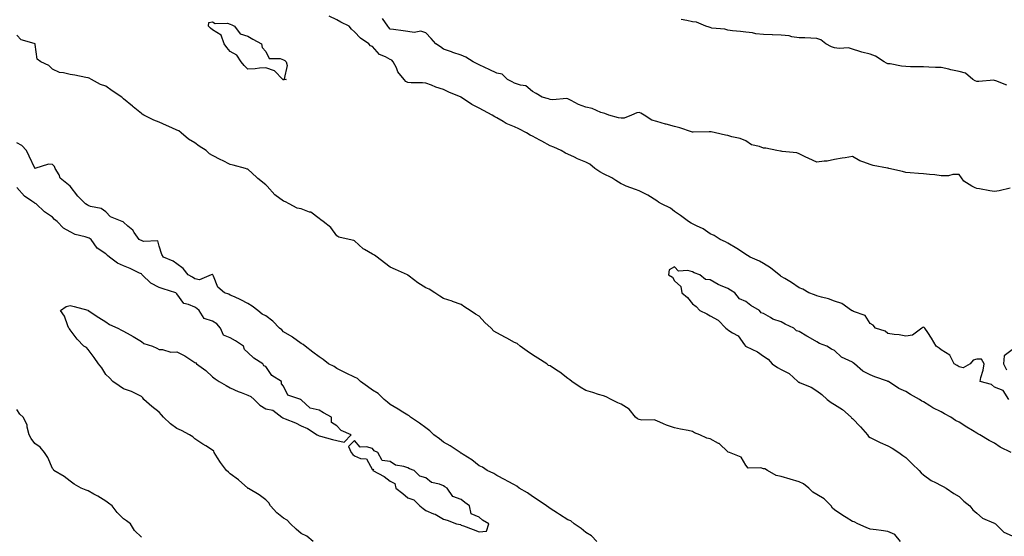
# Model space of a CAD drawing. Units: inches. Extents: x 971123 to 973763, y 7208138 to 7210778.
# Drawn here: x 972820 to 973374, y 7208425 to 7208716 of the extents above; entities that cross this region are included whole.
import ezdxf

# ---------------------------------------------------------------- set-up
doc = ezdxf.new("R2010")
doc.units = ezdxf.units.IN
doc.header["$MEASUREMENT"] = 0
doc.layers.add('Contour_97117208', color=7, linetype='Continuous', true_color=0xd324b1)

msp = doc.modelspace()

# ---------------------------------------------------------------- linework, layer by layer
at = {"layer": 'Contour_97117208'}
for points in [[(972968.05, 7208681.69, 3133), (972967.9, 7208681.76, 3133), (972967.62, 7208681.92, 3133), (972963, 7208686.86, 3133), (972958.05, 7208688.56, 3133), (972954.45, 7208688.31, 3133), (972952.08, 7208687.9, 3133), (972948.05, 7208687.68, 3133), (972945.92, 7208689.79, 3133), (972944.2, 7208691.92, 3133), (972941.8, 7208695.67, 3133), (972938.05, 7208697.76, 3133), (972936.11, 7208699.97, 3133), (972934.69, 7208701.92, 3133), (972932.99, 7208706.86, 3133), (972928.05, 7208709.91, 3133), (972926.9, 7208710.77, 3133), (972925.85, 7208711.92, 3133), (972925.99, 7208713.97, 3133), (972928.05, 7208714.4, 3133), (972929.52, 7208713.38, 3133), (972936.43, 7208713.54, 3133), (972938.05, 7208713.09, 3133), (972938.89, 7208712.76, 3133), (972940.42, 7208711.92, 3133), (972943.71, 7208707.58, 3133), (972948.05, 7208706.22, 3133), (972950.75, 7208704.62, 3133), (972955.73, 7208701.92, 3133), (972955.98, 7208699.85, 3133), (972958.05, 7208697.6, 3133), (972959.94, 7208693.81, 3133), (972966.17, 7208693.8, 3133), (972968.05, 7208693.05, 3133), (972968.75, 7208692.62, 3133), (972969.47, 7208691.92, 3133), (972970.15, 7208689.83, 3133), (972968.36, 7208682.23, 3133), (972969.55, 7208681.92, 3133), (972968.31, 7208681.65, 3133)], [(973078.05, 7208427.35, 3136), (973082.22, 7208427.76, 3136), (973083.62, 7208431.92, 3136), (973080.02, 7208433.89, 3136), (973078.05, 7208435.61, 3136), (973073.66, 7208437.53, 3136), (973072.7, 7208441.92, 3136), (973070.01, 7208443.89, 3136), (973068.05, 7208445.47, 3136), (973063.36, 7208447.23, 3136), (973060.07, 7208451.92, 3136), (973058.83, 7208452.7, 3136), (973058.05, 7208453.23, 3136), (973055.82, 7208454.15, 3136), (973051.28, 7208455.14, 3136), (973048.05, 7208457.74, 3136), (973044.81, 7208458.68, 3136), (973041.53, 7208461.92, 3136), (973038.95, 7208462.82, 3136), (973038.05, 7208463.4, 3136), (973035.76, 7208464.21, 3136), (973031, 7208464.87, 3136), (973028.05, 7208466.98, 3136), (973023.56, 7208467.43, 3136), (973021.13, 7208471.92, 3136), (973018.99, 7208472.86, 3136), (973018.05, 7208474.17, 3136), (973014.71, 7208475.26, 3136), (973011.22, 7208475.08, 3136), (973008.05, 7208478.78, 3136), (973004.51, 7208475.46, 3136), (973006.1, 7208471.92, 3136), (973006.97, 7208470.85, 3136), (973008.05, 7208470.05, 3136), (973011.29, 7208468.68, 3136), (973014.64, 7208468.5, 3136), (973018.05, 7208462.27, 3136), (973018.69, 7208462.56, 3136), (973018.21, 7208461.92, 3136), (973024.6, 7208458.48, 3136), (973028.05, 7208455.81, 3136), (973030.66, 7208454.52, 3136), (973031.19, 7208451.92, 3136), (973035.11, 7208448.97, 3136), (973038.05, 7208446.57, 3136), (973041.44, 7208445.3, 3136), (973044.79, 7208441.92, 3136), (973046.64, 7208440.51, 3136), (973048.05, 7208439.38, 3136), (973052.42, 7208437.55, 3136), (973053.37, 7208437.23, 3136), (973058.05, 7208434.54, 3136), (973060.14, 7208434.01, 3136), (973065.26, 7208431.92, 3136), (973067.55, 7208431.41, 3136), (973068.05, 7208431.2, 3136), (973069.24, 7208430.73, 3136), (973074.82, 7208428.7, 3136)]]:
    msp.add_polyline3d(points, close=True, dxfattribs=at)
for points in [[(973376.13, 7208501.92, 3133), (973372.94, 7208506.82, 3133), (973368.05, 7208508.8, 3133), (973366.41, 7208510.28, 3133), (973359.92, 7208511.92, 3133), (973360.42, 7208514.3, 3133), (973361.62, 7208518.35, 3133), (973362.17, 7208521.92, 3133), (973360.76, 7208524.62, 3133), (973358.05, 7208524.52, 3133), (973355.96, 7208524.01, 3133), (973354.35, 7208521.92, 3133), (973350.34, 7208519.63, 3133), (973348.05, 7208520.24, 3133), (973347.02, 7208520.88, 3133), (973345.4, 7208521.92, 3133), (973342.97, 7208526.84, 3133), (973338.05, 7208529.77, 3133), (973336.92, 7208530.79, 3133), (973335.16, 7208531.92, 3133), (973332.56, 7208536.43, 3133), (973330.46, 7208539.52, 3133), (973328.87, 7208541.92, 3133), (973328.43, 7208542.31, 3133), (973328.05, 7208542.47, 3133), (973327.61, 7208542.35, 3133), (973327.16, 7208541.92, 3133), (973321.85, 7208538.11, 3133), (973318.05, 7208537.39, 3133), (973314.38, 7208538.25, 3133), (973311.56, 7208538.42, 3133), (973308.05, 7208539.03, 3133), (973306.42, 7208540.28, 3133), (973301.15, 7208541.92, 3133), (973299.77, 7208543.64, 3133), (973298.05, 7208544.54, 3133), (973295.28, 7208549.15, 3133), (973288.63, 7208551.33, 3133), (973288.05, 7208551.67, 3133), (973287.89, 7208551.76, 3133), (973287.57, 7208551.92, 3133), (973282.04, 7208555.9, 3133), (973278.05, 7208557.15, 3133), (973274.7, 7208558.58, 3133), (973270.64, 7208559.34, 3133), (973268.05, 7208560.12, 3133), (973266.84, 7208560.71, 3133), (973263.56, 7208561.92, 3133), (973260.13, 7208563.99, 3133), (973258.05, 7208564.71, 3133), (973253.87, 7208567.74, 3133), (973250.07, 7208569.91, 3133), (973248.05, 7208571.12, 3133), (973247.59, 7208571.47, 3133), (973246.86, 7208571.92, 3133), (973242.06, 7208575.94, 3133), (973238.05, 7208578.35, 3133), (973235.87, 7208579.75, 3133), (973230.62, 7208581.92, 3133), (973229.05, 7208582.92, 3133), (973228.05, 7208583.35, 3133), (973223.43, 7208586.55, 3133), (973222.99, 7208586.86, 3133), (973218.05, 7208589.75, 3133), (973216.77, 7208590.63, 3133), (973213.77, 7208591.92, 3133), (973210.23, 7208594.11, 3133), (973208.05, 7208595.1, 3133), (973204.11, 7208597.97, 3133), (973200.46, 7208599.52, 3133), (973198.05, 7208600.73, 3133), (973197.28, 7208601.14, 3133), (973195.81, 7208601.92, 3133), (973191.44, 7208605.3, 3133), (973188.05, 7208607.62, 3133), (973185.66, 7208609.52, 3133), (973180.75, 7208611.92, 3133), (973179.06, 7208612.94, 3133), (973178.05, 7208613.56, 3133), (973173.05, 7208616.92, 3133), (973168.05, 7208619.19, 3133), (973166.1, 7208619.97, 3133), (973160.75, 7208621.92, 3133), (973158.91, 7208622.78, 3133), (973158.05, 7208623.13, 3133), (973154.91, 7208625.06, 3133), (973152.68, 7208626.55, 3133), (973148.05, 7208628.76, 3133), (973145.99, 7208629.87, 3133), (973143.21, 7208631.92, 3133), (973140.37, 7208634.24, 3133), (973138.05, 7208635.46, 3133), (973133.49, 7208637.35, 3133), (973131.72, 7208638.25, 3133), (973128.05, 7208639.99, 3133), (973126.68, 7208640.55, 3133), (973124.27, 7208641.92, 3133), (973120.04, 7208643.91, 3133), (973118.05, 7208644.63, 3133), (973113.27, 7208647.13, 3133), (973112.24, 7208647.72, 3133), (973108.05, 7208650.06, 3133), (973106.81, 7208650.67, 3133), (973104.79, 7208651.92, 3133), (973100.34, 7208654.21, 3133), (973098.05, 7208655.24, 3133), (973093.38, 7208657.25, 3133), (973091.6, 7208658.37, 3133), (973088.05, 7208660.38, 3133), (973086.99, 7208660.85, 3133), (973085.48, 7208661.92, 3133), (973080.54, 7208664.4, 3133), (973078.05, 7208665.81, 3133), (973074.06, 7208667.92, 3133), (973068.17, 7208671.8, 3133), (973068.05, 7208671.88, 3133), (973068.02, 7208671.88, 3133), (973067.97, 7208671.92, 3133), (973060.95, 7208674.83, 3133), (973058.05, 7208676.22, 3133), (973053.73, 7208677.6, 3133), (973051.27, 7208678.7, 3133), (973048.05, 7208679.95, 3133), (973046.23, 7208680.1, 3133), (973039.85, 7208680.12, 3133), (973038.05, 7208680.26, 3133), (973036.86, 7208680.73, 3133), (973035.83, 7208681.92, 3133), (973032.43, 7208686.3, 3133), (973031.52, 7208688.44, 3133), (973029.72, 7208691.92, 3133), (973028.92, 7208692.78, 3133), (973028.05, 7208693.13, 3133), (973025.33, 7208694.63, 3133), (973022.07, 7208695.94, 3133), (973018.05, 7208700.46, 3133), (973017.04, 7208700.9, 3133), (973016.12, 7208701.92, 3133), (973011.3, 7208705.18, 3133), (973008.05, 7208708.83, 3133), (973006.37, 7208710.24, 3133), (973005.04, 7208711.92, 3133), (973000.36, 7208714.24, 3133), (972998.05, 7208715.57, 3133), (972993.69, 7208717.56, 3133)], [(973376.84, 7208620.71, 3132), (973370.66, 7208619.3, 3132), (973368.05, 7208618.87, 3132), (973365.38, 7208619.24, 3132), (973359.58, 7208620.4, 3132), (973358.05, 7208620.63, 3132), (973357.14, 7208621, 3132), (973355.23, 7208621.92, 3132), (973350.86, 7208624.73, 3132), (973348.05, 7208628.52, 3132), (973344.66, 7208628.52, 3132), (973342.21, 7208627.76, 3132), (973338.05, 7208627.76, 3132), (973334.39, 7208628.25, 3132), (973331.49, 7208628.48, 3132), (973328.05, 7208628.91, 3132), (973325.23, 7208629.09, 3132), (973320.52, 7208629.44, 3132), (973318.05, 7208629.63, 3132), (973316.21, 7208630.08, 3132), (973308.54, 7208631.92, 3132), (973308.16, 7208632.02, 3132), (973308.05, 7208632.04, 3132), (973307.89, 7208632.08, 3132), (973299.69, 7208633.56, 3132), (973298.05, 7208634.01, 3132), (973294.52, 7208635.46, 3132), (973292.25, 7208636.12, 3132), (973288.05, 7208638.6, 3132), (973284.04, 7208637.92, 3132), (973282.33, 7208637.64, 3132), (973278.05, 7208636.9, 3132), (973273.92, 7208636.04, 3132), (973272.17, 7208636.04, 3132), (973268.05, 7208635.42, 3132), (973263.59, 7208637.47, 3132), (973261.59, 7208638.38, 3132), (973258.05, 7208640.01, 3132), (973256.74, 7208640.61, 3132), (973248.59, 7208641.39, 3132), (973248.05, 7208641.53, 3132), (973247.71, 7208641.57, 3132), (973245.57, 7208641.92, 3132), (973239.44, 7208643.31, 3132), (973238.05, 7208643.33, 3132), (973235.76, 7208644.21, 3132), (973231.37, 7208645.24, 3132), (973228.05, 7208647.35, 3132), (973224.9, 7208648.78, 3132), (973220.26, 7208649.71, 3132), (973218.05, 7208650.42, 3132), (973216.63, 7208650.51, 3132), (973211, 7208651.92, 3132), (973208.59, 7208652.45, 3132), (973208.05, 7208652.41, 3132), (973207.56, 7208652.41, 3132), (973198.43, 7208652.29, 3132), (973198.05, 7208652.29, 3132), (973197.52, 7208652.45, 3132), (973190.94, 7208654.81, 3132), (973188.05, 7208655.47, 3132), (973183.27, 7208656.69, 3132), (973182.89, 7208656.76, 3132), (973178.05, 7208658.25, 3132), (973175.23, 7208659.09, 3132), (973170.98, 7208661.92, 3132), (973169.11, 7208662.97, 3132), (973168.05, 7208663.27, 3132), (973166.86, 7208663.11, 3132), (973163.75, 7208661.92, 3132), (973159.73, 7208660.24, 3132), (973158.05, 7208660.14, 3132), (973156.53, 7208660.4, 3132), (973151, 7208661.92, 3132), (973148.86, 7208662.72, 3132), (973148.05, 7208662.97, 3132), (973146.54, 7208663.42, 3132), (973141.72, 7208665.59, 3132), (973138.05, 7208666.35, 3132), (973134.04, 7208667.9, 3132), (973129.88, 7208670.1, 3132), (973128.05, 7208670.96, 3132), (973127.3, 7208671.18, 3132), (973119.55, 7208670.42, 3132), (973118.05, 7208670.65, 3132), (973117.11, 7208670.98, 3132), (973113.47, 7208671.92, 3132), (973110.15, 7208674.03, 3132), (973108.05, 7208675.26, 3132), (973104.43, 7208678.29, 3132), (973101.3, 7208678.66, 3132), (973098.05, 7208679.85, 3132), (973096.68, 7208680.55, 3132), (973094.02, 7208681.92, 3132), (973090.97, 7208684.83, 3132), (973088.05, 7208685.4, 3132), (973083.72, 7208687.58, 3132), (973081.34, 7208688.64, 3132), (973078.05, 7208690.16, 3132), (973076.94, 7208690.81, 3132), (973074.65, 7208691.92, 3132), (973070.68, 7208694.54, 3132), (973068.05, 7208695.53, 3132), (973063.33, 7208697.19, 3132), (973062.49, 7208697.49, 3132), (973058.05, 7208698.99, 3132), (973056.35, 7208700.22, 3132), (973053.7, 7208701.92, 3132), (973051.09, 7208704.95, 3132), (973048.05, 7208708.25, 3132), (973045.28, 7208709.15, 3132), (973041.59, 7208708.38, 3132), (973038.05, 7208708.87, 3132), (973035.35, 7208709.22, 3132), (973029.92, 7208710.05, 3132), (973028.05, 7208710.32, 3132), (973027.34, 7208711.22, 3132), (973026.74, 7208711.92, 3132), (973023.78, 7208716.18, 3132)], [(973374.92, 7208678.78, 3131), (973368.71, 7208681.26, 3131), (973368.05, 7208681.43, 3131), (973367.6, 7208681.47, 3131), (973359.22, 7208680.75, 3131), (973358.05, 7208680.83, 3131), (973357.2, 7208681.08, 3131), (973355.83, 7208681.92, 3131), (973351.71, 7208685.57, 3131), (973348.05, 7208686.39, 3131), (973343.5, 7208687.37, 3131), (973342.28, 7208687.68, 3131), (973338.05, 7208688.68, 3131), (973334.9, 7208688.76, 3131), (973331.05, 7208688.93, 3131), (973328.05, 7208689.01, 3131), (973325.18, 7208689.05, 3131), (973320.83, 7208689.13, 3131), (973318.05, 7208689.19, 3131), (973315.61, 7208689.48, 3131), (973309.31, 7208690.65, 3131), (973308.05, 7208690.83, 3131), (973307.31, 7208691.18, 3131), (973305.86, 7208691.92, 3131), (973301.16, 7208695.03, 3131), (973298.05, 7208696.18, 3131), (973293.41, 7208697.27, 3131), (973292.2, 7208697.76, 3131), (973288.05, 7208699.05, 3131), (973285.83, 7208699.71, 3131), (973280.61, 7208699.36, 3131), (973278.05, 7208699.79, 3131), (973276.34, 7208700.22, 3131), (973273.14, 7208701.92, 3131), (973270.32, 7208704.19, 3131), (973268.05, 7208705.08, 3131), (973264.74, 7208705.22, 3131), (973261.41, 7208705.28, 3131), (973258.05, 7208705.44, 3131), (973254.03, 7208705.94, 3131), (973252.55, 7208706.41, 3131), (973248.05, 7208706.78, 3131), (973243.15, 7208707.02, 3131), (973242.93, 7208707.04, 3131), (973238.05, 7208707.31, 3131), (973233.81, 7208707.68, 3131), (973231.88, 7208708.09, 3131), (973228.05, 7208708.52, 3131), (973225.07, 7208708.95, 3131), (973220.63, 7208709.34, 3131), (973218.05, 7208709.67, 3131), (973216.31, 7208710.18, 3131), (973209.09, 7208710.88, 3131), (973208.05, 7208711.12, 3131), (973207.42, 7208711.3, 3131), (973205.63, 7208711.92, 3131), (973200.32, 7208714.19, 3131), (973198.05, 7208714.3, 3131), (973194.89, 7208715.08, 3131), (973191.8, 7208715.67, 3131)], [(973315.1, 7208421.92, 3134), (973312.01, 7208425.88, 3134), (973308.05, 7208427.64, 3134), (973304.23, 7208428.11, 3134), (973301.52, 7208428.44, 3134), (973298.05, 7208428.87, 3134), (973295.83, 7208429.71, 3134), (973291.18, 7208431.92, 3134), (973289.15, 7208433.03, 3134), (973288.05, 7208433.23, 3134), (973284.6, 7208435.36, 3134), (973282.65, 7208436.51, 3134), (973278.05, 7208439.83, 3134), (973276.9, 7208440.77, 3134), (973276.08, 7208441.92, 3134), (973272.12, 7208446, 3134), (973268.05, 7208448.42, 3134), (973265.87, 7208449.75, 3134), (973263.56, 7208451.92, 3134), (973260.52, 7208454.4, 3134), (973258.05, 7208455.53, 3134), (973253.08, 7208456.96, 3134), (973252.98, 7208456.98, 3134), (973248.05, 7208458.56, 3134), (973245.19, 7208459.07, 3134), (973240.26, 7208461.92, 3134), (973238.9, 7208462.78, 3134), (973238.05, 7208462.88, 3134), (973236.61, 7208463.35, 3134), (973229.41, 7208463.27, 3134), (973228.05, 7208464.79, 3134), (973225.51, 7208469.38, 3134), (973218.97, 7208471.92, 3134), (973218.26, 7208472.13, 3134), (973218.05, 7208472.37, 3134), (973213.14, 7208477, 3134), (973212.83, 7208477.13, 3134), (973208.05, 7208479.79, 3134), (973206.24, 7208480.12, 3134), (973202.17, 7208481.92, 3134), (973199.23, 7208483.09, 3134), (973198.05, 7208483.83, 3134), (973195.62, 7208484.34, 3134), (973191.34, 7208485.2, 3134), (973188.05, 7208485.92, 3134), (973183.44, 7208487.31, 3134), (973181.81, 7208488.15, 3134), (973178.05, 7208489.77, 3134), (973176.57, 7208490.44, 3134), (973169.7, 7208490.26, 3134), (973168.05, 7208490.65, 3134), (973167.17, 7208491.04, 3134), (973166.09, 7208491.92, 3134), (973162.44, 7208496.31, 3134), (973158.05, 7208499.17, 3134), (973156.17, 7208500.05, 3134), (973152.28, 7208501.92, 3134), (973149.55, 7208503.42, 3134), (973148.05, 7208503.83, 3134), (973145.33, 7208504.63, 3134), (973141.96, 7208505.83, 3134), (973138.05, 7208506.84, 3134), (973134.91, 7208508.78, 3134), (973130.19, 7208511.92, 3134), (973129.1, 7208512.97, 3134), (973128.05, 7208513.58, 3134), (973123.4, 7208517.27, 3134), (973121.55, 7208518.42, 3134), (973118.05, 7208520.71, 3134), (973117.16, 7208521.04, 3134), (973116.21, 7208521.92, 3134), (973111.15, 7208525.03, 3134), (973108.05, 7208527.06, 3134), (973105.08, 7208528.95, 3134), (973101.11, 7208531.92, 3134), (973099.45, 7208533.33, 3134), (973098.05, 7208533.95, 3134), (973093.64, 7208536.33, 3134), (973092.87, 7208536.74, 3134), (973088.05, 7208539.28, 3134), (973086.39, 7208540.26, 3134), (973084.89, 7208541.92, 3134), (973081.2, 7208545.08, 3134), (973078.05, 7208548.76, 3134), (973076.06, 7208549.93, 3134), (973073.08, 7208551.92, 3134), (973069.98, 7208553.85, 3134), (973068.05, 7208555.28, 3134), (973063.15, 7208557.02, 3134), (973062.86, 7208557.12, 3134), (973058.05, 7208558.74, 3134), (973056.03, 7208559.91, 3134), (973053.24, 7208561.92, 3134), (973050.05, 7208563.91, 3134), (973048.05, 7208564.69, 3134), (973043.53, 7208567.41, 3134), (973038.81, 7208571.16, 3134), (973038.05, 7208571.74, 3134), (973037.94, 7208571.8, 3134), (973037.74, 7208571.92, 3134), (973031.08, 7208574.95, 3134), (973028.05, 7208576.37, 3134), (973024.84, 7208578.72, 3134), (973020.81, 7208581.92, 3134), (973019.23, 7208583.11, 3134), (973018.05, 7208583.7, 3134), (973013.67, 7208586.3, 3134), (973012.84, 7208586.71, 3134), (973008.05, 7208591.18, 3134), (973007.52, 7208591.39, 3134), (973004.89, 7208591.92, 3134), (972999.24, 7208593.11, 3134), (972998.05, 7208594.03, 3134), (972994.74, 7208598.6, 3134), (972990.42, 7208601.92, 3134), (972989.05, 7208602.92, 3134), (972988.05, 7208603.74, 3134), (972983.33, 7208607.19, 3134), (972982.62, 7208607.35, 3134), (972978.05, 7208609.17, 3134), (972975.7, 7208609.56, 3134), (972971.13, 7208611.92, 3134), (972969.15, 7208613.03, 3134), (972968.05, 7208613.48, 3134), (972963.11, 7208616.98, 3134), (972958.77, 7208621.92, 3134), (972958.44, 7208622.31, 3134), (972958.05, 7208622.7, 3134), (972953.67, 7208626.3, 3134), (972952.98, 7208626.86, 3134), (972948.05, 7208631.45, 3134), (972947.65, 7208631.51, 3134), (972946.59, 7208631.92, 3134), (972939.79, 7208633.66, 3134), (972938.05, 7208634.17, 3134), (972933.64, 7208636.33, 3134), (972932.84, 7208636.71, 3134), (972928.05, 7208639.21, 3134), (972926.31, 7208640.18, 3134), (972924.46, 7208641.92, 3134), (972920.52, 7208644.38, 3134), (972918.05, 7208646.26, 3134), (972914.5, 7208648.37, 3134), (972910.51, 7208651.92, 3134), (972909.07, 7208652.94, 3134), (972908.05, 7208653.48, 3134), (972905.29, 7208654.69, 3134), (972902.13, 7208656, 3134), (972898.05, 7208657.88, 3134), (972895.16, 7208659.03, 3134), (972889.41, 7208661.92, 3134), (972888.58, 7208662.45, 3134), (972888.05, 7208662.84, 3134), (972883.43, 7208666.53, 3134), (972883, 7208666.88, 3134), (972878.05, 7208671.06, 3134), (972877.58, 7208671.45, 3134), (972877.06, 7208671.92, 3134), (972871.72, 7208675.59, 3134), (972868.05, 7208678.09, 3134), (972865.16, 7208679.03, 3134), (972859.99, 7208681.92, 3134), (972858.71, 7208682.58, 3134), (972858.05, 7208682.94, 3134), (972856.87, 7208683.11, 3134), (972850.54, 7208684.4, 3134), (972848.05, 7208684.71, 3134), (972844.24, 7208685.73, 3134), (972842, 7208685.87, 3134), (972838.05, 7208687.72, 3134), (972836.02, 7208689.89, 3134), (972831.45, 7208691.92, 3134), (972829.5, 7208693.37, 3134), (972828.41, 7208701.57, 3134), (972828.26, 7208701.92, 3134), (972828.17, 7208702.04, 3134), (972827.7, 7208702.27, 3134), (972820.38, 7208704.26, 3134), (972818.05, 7208706.78, 3134)], [(973144.21, 7208421.92, 3135), (973141.24, 7208425.1, 3135), (973138.05, 7208427, 3135), (973135.46, 7208429.32, 3135), (973131.56, 7208431.92, 3135), (973129.74, 7208433.62, 3135), (973128.05, 7208434.15, 3135), (973123.26, 7208437.12, 3135), (973122.15, 7208437.82, 3135), (973118.05, 7208440.42, 3135), (973117.25, 7208441.12, 3135), (973115.9, 7208441.92, 3135), (973111.29, 7208445.16, 3135), (973108.05, 7208447.23, 3135), (973105.37, 7208449.24, 3135), (973100.67, 7208451.92, 3135), (973099.23, 7208453.09, 3135), (973098.05, 7208453.74, 3135), (973094.05, 7208455.92, 3135), (973092.78, 7208456.65, 3135), (973088.05, 7208459.01, 3135), (973086.38, 7208460.26, 3135), (973082.64, 7208461.92, 3135), (973079.89, 7208463.76, 3135), (973078.05, 7208464.48, 3135), (973074.01, 7208467.88, 3135), (973069.09, 7208470.88, 3135), (973068.05, 7208471.57, 3135), (973067.83, 7208471.71, 3135), (973067.39, 7208471.92, 3135), (973061.84, 7208475.71, 3135), (973058.05, 7208477.88, 3135), (973055.8, 7208479.67, 3135), (973052.58, 7208481.92, 3135), (973050.39, 7208484.26, 3135), (973048.05, 7208485.81, 3135), (973044.58, 7208488.46, 3135), (973039.56, 7208491.92, 3135), (973038.81, 7208492.68, 3135), (973038.05, 7208493.03, 3135), (973035.2, 7208494.77, 3135), (973032.55, 7208496.41, 3135), (973028.05, 7208499.03, 3135), (973026.48, 7208500.36, 3135), (973024.6, 7208501.92, 3135), (973021.32, 7208505.2, 3135), (973018.05, 7208507.17, 3135), (973015.21, 7208509.07, 3135), (973011.31, 7208511.92, 3135), (973009.73, 7208513.6, 3135), (973008.05, 7208514.36, 3135), (973003.3, 7208516.67, 3135), (973002.96, 7208516.82, 3135), (972998.05, 7208519.28, 3135), (972996.48, 7208520.34, 3135), (972993.29, 7208521.92, 3135), (972990.43, 7208524.3, 3135), (972988.05, 7208525.79, 3135), (972984.59, 7208528.46, 3135), (972980.22, 7208531.92, 3135), (972979.01, 7208532.88, 3135), (972978.05, 7208533.38, 3135), (972973.09, 7208536.96, 3135), (972972.93, 7208537.04, 3135), (972968.05, 7208539.95, 3135), (972967.08, 7208540.96, 3135), (972965.81, 7208541.92, 3135), (972961.97, 7208545.83, 3135), (972958.05, 7208548.85, 3135), (972956.01, 7208549.89, 3135), (972953.58, 7208551.92, 3135), (972950.47, 7208554.34, 3135), (972948.05, 7208555.88, 3135), (972944.1, 7208557.97, 3135), (972940.46, 7208559.52, 3135), (972938.05, 7208560.63, 3135), (972937.28, 7208561.14, 3135), (972934.77, 7208561.92, 3135), (972931.11, 7208564.99, 3135), (972928.68, 7208571.28, 3135), (972928.33, 7208571.92, 3135), (972928.2, 7208572.06, 3135), (972928.05, 7208572.15, 3135), (972927.84, 7208572.13, 3135), (972927.4, 7208571.92, 3135), (972920.77, 7208569.19, 3135), (972918.05, 7208569.71, 3135), (972916.86, 7208570.73, 3135), (972914.44, 7208571.92, 3135), (972911.59, 7208575.47, 3135), (972908.05, 7208578.23, 3135), (972905.88, 7208579.75, 3135), (972900.49, 7208581.92, 3135), (972899.49, 7208583.35, 3135), (972898.05, 7208588.07, 3135), (972897.25, 7208591.12, 3135), (972889.19, 7208590.79, 3135), (972888.05, 7208591.26, 3135), (972887.59, 7208591.47, 3135), (972886.82, 7208591.92, 3135), (972884.1, 7208595.87, 3135), (972883.31, 7208597.19, 3135), (972880.52, 7208599.46, 3135), (972878.05, 7208601.57, 3135), (972877.87, 7208601.74, 3135), (972877.31, 7208601.92, 3135), (972870.7, 7208604.58, 3135), (972868.05, 7208607.37, 3135), (972865.51, 7208609.38, 3135), (972859.5, 7208610.47, 3135), (972858.05, 7208611.04, 3135), (972857.52, 7208611.39, 3135), (972856.55, 7208611.92, 3135), (972852.37, 7208616.24, 3135), (972848.05, 7208621.86, 3135), (972848.03, 7208621.9, 3135), (972847.99, 7208621.92, 3135), (972842.47, 7208626.33, 3135), (972841.73, 7208628.25, 3135), (972839.66, 7208631.92, 3135), (972839.17, 7208633.05, 3135), (972838.05, 7208634.03, 3135), (972835.77, 7208634.19, 3135), (972828.08, 7208631.92, 3135), (972828.05, 7208631.92, 3135), (972828.04, 7208631.94, 3135), (972824.93, 7208638.81, 3135), (972823.51, 7208641.92, 3135), (972820.88, 7208644.75, 3135), (972818.05, 7208646.37, 3135)], [(972984.65, 7208421.92, 3136), (972981.14, 7208425.01, 3136), (972978.05, 7208426.51, 3136), (972975.07, 7208428.93, 3136), (972971.94, 7208431.92, 3136), (972970.06, 7208433.93, 3136), (972968.05, 7208434.97, 3136), (972964.2, 7208438.07, 3136), (972960.76, 7208441.92, 3136), (972959.82, 7208443.68, 3136), (972958.05, 7208445.4, 3136), (972954.32, 7208448.19, 3136), (972948.26, 7208451.72, 3136), (972948.05, 7208451.84, 3136), (972948.01, 7208451.88, 3136), (972947.96, 7208451.92, 3136), (972942.75, 7208456.63, 3136), (972938.05, 7208460.08, 3136), (972937.05, 7208460.92, 3136), (972935.95, 7208461.92, 3136), (972932.58, 7208466.45, 3136), (972930.97, 7208469.01, 3136), (972929.06, 7208471.92, 3136), (972928.83, 7208472.7, 3136), (972928.05, 7208473.37, 3136), (972924.3, 7208475.67, 3136), (972922.73, 7208476.61, 3136), (972918.05, 7208479.77, 3136), (972917.01, 7208480.88, 3136), (972915.18, 7208481.92, 3136), (972910.56, 7208484.42, 3136), (972908.05, 7208485.46, 3136), (972904.36, 7208488.23, 3136), (972900.47, 7208491.92, 3136), (972899.35, 7208493.23, 3136), (972898.05, 7208494.71, 3136), (972894, 7208497.88, 3136), (972889.51, 7208501.92, 3136), (972888.87, 7208502.74, 3136), (972888.05, 7208503.5, 3136), (972885.05, 7208504.93, 3136), (972882.54, 7208506.41, 3136), (972878.05, 7208507.78, 3136), (972875.62, 7208509.5, 3136), (972871.94, 7208511.92, 3136), (972870.19, 7208514.05, 3136), (972868.05, 7208515.9, 3136), (972865.83, 7208519.69, 3136), (972864.01, 7208521.92, 3136), (972861.59, 7208525.46, 3136), (972858.05, 7208530.05, 3136), (972857.23, 7208531.1, 3136), (972855.76, 7208531.92, 3136), (972851.94, 7208535.81, 3136), (972848.05, 7208541.08, 3136), (972847.72, 7208541.59, 3136), (972847.31, 7208541.92, 3136), (972846.66, 7208543.31, 3136), (972844.82, 7208548.68, 3136), (972842.5, 7208551.92, 3136), (972845.79, 7208554.17, 3136), (972848.05, 7208554.73, 3136), (972850.22, 7208554.09, 3136), (972857.92, 7208552.06, 3136), (972858.05, 7208552.02, 3136), (972858.1, 7208551.98, 3136), (972858.18, 7208551.92, 3136), (972864.11, 7208547.99, 3136), (972868.05, 7208545.53, 3136), (972870.19, 7208544.05, 3136), (972874.88, 7208541.92, 3136), (972876.92, 7208540.79, 3136), (972878.05, 7208540.34, 3136), (972881.69, 7208538.27, 3136), (972883.45, 7208537.33, 3136), (972888.05, 7208534.42, 3136), (972889.51, 7208533.38, 3136), (972894.37, 7208531.92, 3136), (972896.85, 7208530.73, 3136), (972898.05, 7208529.89, 3136), (972899.95, 7208530.01, 3136), (972904.7, 7208528.56, 3136), (972908.05, 7208528.68, 3136), (972912.51, 7208526.39, 3136), (972915.88, 7208524.09, 3136), (972918.05, 7208522.7, 3136), (972918.64, 7208522.51, 3136), (972919.13, 7208521.92, 3136), (972924.35, 7208518.23, 3136), (972928.05, 7208514.5, 3136), (972929.51, 7208513.38, 3136), (972931.76, 7208511.92, 3136), (972935.81, 7208509.67, 3136), (972938.05, 7208508.48, 3136), (972942.55, 7208506.41, 3136), (972944.17, 7208505.79, 3136), (972948.05, 7208504.19, 3136), (972949.71, 7208503.58, 3136), (972951.49, 7208501.92, 3136), (972954.7, 7208498.58, 3136), (972958.05, 7208496.63, 3136), (972961.95, 7208495.83, 3136), (972967.01, 7208491.92, 3136), (972967.7, 7208491.57, 3136), (972968.05, 7208491.41, 3136), (972968.96, 7208491.02, 3136), (972974.85, 7208488.72, 3136), (972978.05, 7208487.06, 3136), (972981.59, 7208485.46, 3136), (972986.9, 7208481.92, 3136), (972987.67, 7208481.53, 3136), (972988.05, 7208481.33, 3136), (972988.84, 7208481.14, 3136), (972995.53, 7208479.4, 3136), (972998.05, 7208478.74, 3136), (973002.16, 7208477.8, 3136), (973006.13, 7208481.92, 3136), (973000.49, 7208484.36, 3136), (972998.05, 7208487.02, 3136), (972994.99, 7208488.87, 3136), (972995.03, 7208491.92, 3136), (972990.54, 7208494.4, 3136), (972988.05, 7208495.81, 3136), (972983.05, 7208496.92, 3136), (972978.05, 7208501.59, 3136), (972977.75, 7208501.61, 3136), (972977.72, 7208501.92, 3136), (972970.47, 7208504.34, 3136), (972968.05, 7208509.38, 3136), (972966.85, 7208510.73, 3136), (972966.82, 7208511.92, 3136), (972961.53, 7208515.4, 3136), (972958.05, 7208520.38, 3136), (972956.99, 7208520.85, 3136), (972956.44, 7208521.92, 3136), (972951.26, 7208525.14, 3136), (972948.05, 7208528.23, 3136), (972946.07, 7208529.93, 3136), (972945.53, 7208531.92, 3136), (972940.93, 7208534.79, 3136), (972938.05, 7208536.63, 3136), (972934.21, 7208538.09, 3136), (972932.67, 7208541.92, 3136), (972930.47, 7208544.34, 3136), (972928.05, 7208545.96, 3136), (972923.46, 7208547.33, 3136), (972920.58, 7208551.92, 3136), (972919.22, 7208553.09, 3136), (972918.05, 7208553.78, 3136), (972914.63, 7208555.34, 3136), (972911.93, 7208555.81, 3136), (972908.05, 7208561.35, 3136), (972907.72, 7208561.59, 3136), (972907.48, 7208561.92, 3136), (972900.24, 7208564.11, 3136), (972898.05, 7208564.91, 3136), (972893.44, 7208567.31, 3136), (972888.6, 7208571.92, 3136), (972888.33, 7208572.21, 3136), (972888.05, 7208572.49, 3136), (972887, 7208572.97, 3136), (972881.68, 7208575.55, 3136), (972878.05, 7208577.04, 3136), (972874.66, 7208578.52, 3136), (972870.13, 7208581.92, 3136), (972868.99, 7208582.86, 3136), (972868.05, 7208583.83, 3136), (972863.21, 7208587.08, 3136), (972859.79, 7208591.92, 3136), (972858.7, 7208592.56, 3136), (972858.05, 7208592.9, 3136), (972856.54, 7208593.44, 3136), (972850.82, 7208594.69, 3136), (972848.05, 7208596.18, 3136), (972844.34, 7208598.21, 3136), (972840.76, 7208601.92, 3136), (972839.22, 7208603.09, 3136), (972838.05, 7208604.48, 3136), (972833.61, 7208607.49, 3136), (972828.79, 7208611.92, 3136), (972828.31, 7208612.19, 3136), (972828.05, 7208612.35, 3136), (972826.48, 7208613.48, 3136), (972822.38, 7208616.24, 3136), (972818.05, 7208621.06, 3136)], [(973377.47, 7208471.92, 3134), (973371.21, 7208475.08, 3134), (973368.05, 7208477.31, 3134), (973364.98, 7208478.85, 3134), (973359.84, 7208481.92, 3134), (973358.67, 7208482.55, 3134), (973358.05, 7208482.92, 3134), (973355.55, 7208484.42, 3134), (973352.4, 7208486.28, 3134), (973348.05, 7208489.13, 3134), (973346.13, 7208490.01, 3134), (973343.51, 7208491.92, 3134), (973339.93, 7208493.8, 3134), (973338.05, 7208494.83, 3134), (973333.3, 7208497.17, 3134), (973331.73, 7208498.23, 3134), (973328.05, 7208500.57, 3134), (973327.09, 7208500.96, 3134), (973325.88, 7208501.92, 3134), (973320.81, 7208504.69, 3134), (973318.05, 7208506.28, 3134), (973314.2, 7208508.07, 3134), (973308.31, 7208511.92, 3134), (973308.05, 7208512.04, 3134), (973307.84, 7208512.12, 3134), (973300.64, 7208514.5, 3134), (973298.05, 7208515.81, 3134), (973293.89, 7208517.76, 3134), (973289.32, 7208521.92, 3134), (973288.55, 7208522.43, 3134), (973288.05, 7208522.76, 3134), (973286.13, 7208523.85, 3134), (973281.87, 7208525.75, 3134), (973278.05, 7208529.4, 3134), (973276.33, 7208530.2, 3134), (973273.61, 7208531.92, 3134), (973269.52, 7208533.4, 3134), (973268.05, 7208534.3, 3134), (973263.19, 7208537.06, 3134), (973262.49, 7208537.47, 3134), (973258.05, 7208540.12, 3134), (973256.61, 7208540.47, 3134), (973255.07, 7208541.92, 3134), (973250.3, 7208544.17, 3134), (973248.05, 7208545.49, 3134), (973243.27, 7208547.13, 3134), (973241.98, 7208547.99, 3134), (973238.05, 7208550.16, 3134), (973236.71, 7208550.57, 3134), (973235.87, 7208551.92, 3134), (973230.93, 7208554.81, 3134), (973228.05, 7208557.02, 3134), (973224.64, 7208558.52, 3134), (973221.89, 7208561.92, 3134), (973219.48, 7208563.35, 3134), (973218.05, 7208564.32, 3134), (973213.93, 7208566.04, 3134), (973212.6, 7208566.47, 3134), (973208.05, 7208569.11, 3134), (973205.44, 7208569.32, 3134), (973202.17, 7208571.92, 3134), (973199.15, 7208573.03, 3134), (973198.05, 7208573.68, 3134), (973195.48, 7208574.48, 3134), (973190.16, 7208574.03, 3134), (973188.05, 7208576.53, 3134), (973185.08, 7208574.89, 3134), (973184.7, 7208571.92, 3134), (973186.83, 7208570.71, 3134), (973188.05, 7208568.58, 3134), (973191.56, 7208565.44, 3134), (973192.1, 7208561.92, 3134), (973195.35, 7208559.22, 3134), (973198.05, 7208555.59, 3134), (973200.22, 7208554.09, 3134), (973202.21, 7208551.92, 3134), (973206.17, 7208550.05, 3134), (973208.05, 7208548.87, 3134), (973212.55, 7208546.43, 3134), (973216.93, 7208541.92, 3134), (973217.55, 7208541.43, 3134), (973218.05, 7208541.08, 3134), (973220.61, 7208539.36, 3134), (973223.75, 7208537.62, 3134), (973227.38, 7208532.58, 3134), (973227.91, 7208531.92, 3134), (973227.98, 7208531.84, 3134), (973228.05, 7208531.8, 3134), (973228.29, 7208531.67, 3134), (973234.72, 7208528.58, 3134), (973238.05, 7208526.16, 3134), (973240.71, 7208524.58, 3134), (973243.01, 7208521.92, 3134), (973245.96, 7208519.83, 3134), (973248.05, 7208518.66, 3134), (973252.58, 7208516.45, 3134), (973257.46, 7208511.92, 3134), (973257.78, 7208511.65, 3134), (973258.05, 7208511.53, 3134), (973258.77, 7208511.2, 3134), (973264.91, 7208508.78, 3134), (973268.05, 7208506.8, 3134), (973270.83, 7208504.71, 3134), (973273.81, 7208501.92, 3134), (973276.19, 7208500.06, 3134), (973278.05, 7208498.93, 3134), (973282.43, 7208496.3, 3134), (973287.33, 7208491.92, 3134), (973287.66, 7208491.53, 3134), (973288.05, 7208491.18, 3134), (973292.59, 7208486.47, 3134), (973296.57, 7208481.92, 3134), (973297.21, 7208481.08, 3134), (973298.05, 7208480.36, 3134), (973300.98, 7208478.99, 3134), (973303.71, 7208477.58, 3134), (973308.05, 7208475.85, 3134), (973310.53, 7208474.4, 3134), (973314.17, 7208471.92, 3134), (973316.39, 7208470.26, 3134), (973318.05, 7208469.19, 3134), (973321.69, 7208465.55, 3134), (973325.62, 7208461.92, 3134), (973326.68, 7208460.55, 3134), (973328.05, 7208459.5, 3134), (973332.43, 7208456.3, 3134), (973334.83, 7208455.14, 3134), (973338.05, 7208453.38, 3134), (973339.05, 7208452.92, 3134), (973340.89, 7208451.92, 3134), (973345.09, 7208448.97, 3134), (973348.05, 7208447.23, 3134), (973350.82, 7208444.69, 3134), (973354.07, 7208441.92, 3134), (973355.92, 7208439.79, 3134), (973358.05, 7208437.8, 3134), (973361.27, 7208435.14, 3134), (973367.48, 7208432.49, 3134), (973368.05, 7208432.19, 3134), (973368.23, 7208432.1, 3134), (973368.54, 7208431.92, 3134), (973373.36, 7208427.23, 3134), (973378.05, 7208425.05, 3134)], [(973378.05, 7208529.75, 3133), (973373.48, 7208526.49, 3133), (973373.01, 7208521.92, 3133), (973374.72, 7208518.58, 3133)], [(972888.05, 7208424.3, 3137), (972884.21, 7208428.09, 3137), (972881.88, 7208431.92, 3137), (972879.72, 7208433.58, 3137), (972878.05, 7208434.71, 3137), (972874.46, 7208438.33, 3137), (972871.59, 7208441.92, 3137), (972869.56, 7208443.44, 3137), (972868.05, 7208444.71, 3137), (972863.55, 7208447.43, 3137), (972861.37, 7208448.6, 3137), (972858.05, 7208450.46, 3137), (972857, 7208450.87, 3137), (972854.15, 7208451.92, 3137), (972850.34, 7208454.22, 3137), (972848.05, 7208455.85, 3137), (972844.69, 7208458.56, 3137), (972838.85, 7208461.92, 3137), (972838.55, 7208462.43, 3137), (972838.05, 7208463.03, 3137), (972835.36, 7208469.22, 3137), (972833.59, 7208471.92, 3137), (972831.21, 7208475.08, 3137), (972828.05, 7208477, 3137), (972826.04, 7208479.91, 3137), (972824.9, 7208481.92, 3137), (972823.78, 7208486.2, 3137), (972823.76, 7208487.64, 3137), (972821.54, 7208491.92, 3137), (972819.76, 7208493.64, 3137), (972818.05, 7208496.2, 3137)]]:
    msp.add_polyline3d(points, dxfattribs=at)

doc.saveas('drawing.dxf')
